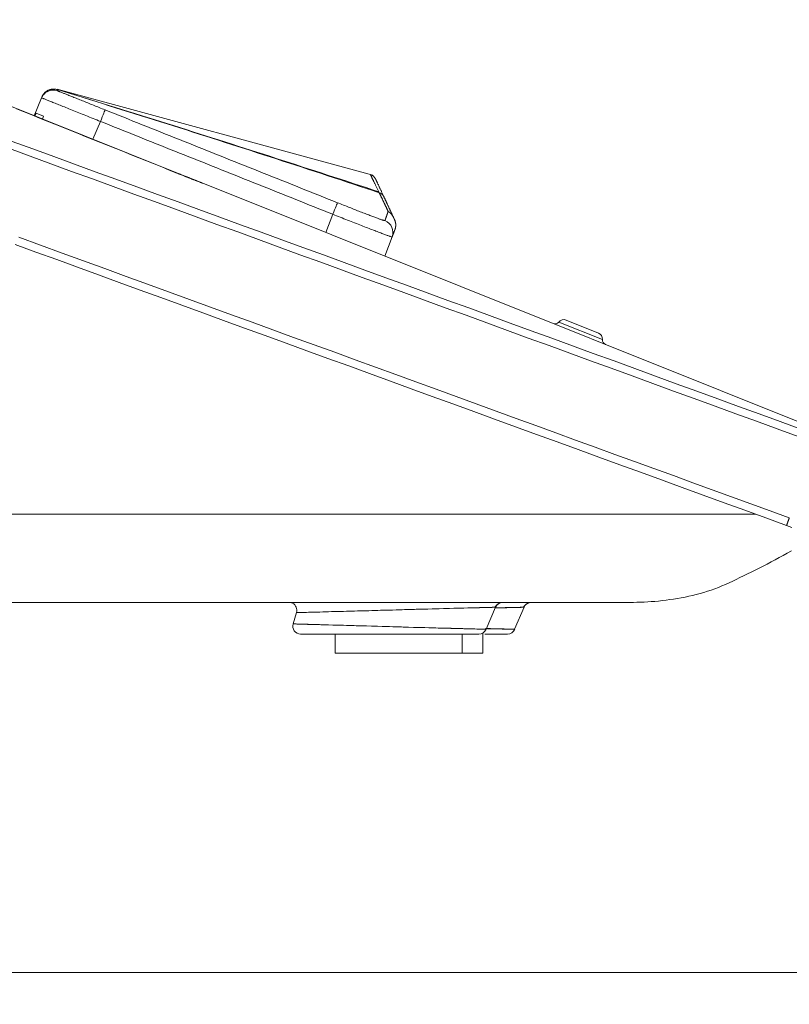
# Model space of a CAD drawing. Units: millimetres. Extents: x 0 to 841, y 0 to 594.
# Drawn here: x 462 to 486, y 424 to 455 of the extents above; entities that cross this region are included whole.
import ezdxf

# ---------------------------------------------------------------- set-up
doc = ezdxf.new("R2010")
doc.units = ezdxf.units.MM
doc.header["$LTSCALE"] = 0.2
doc.layers.add('1', color=7, linetype='Continuous', true_color=0xffffff)
doc.styles.add('Tahoma', font='tahoma.ttf')
doc.dimstyles.get("Standard").update_dxf_attribs({"dimtxt": 0.18, "dimasz": 0.18, "dimexe": 0.18, "dimexo": 0.0625, "dimgap": 0.09, "dimtad": 0, "dimtih": 1, "dimtoh": 1, "dimdec": 4, "dimzin": 0, "dimdsep": 46, "dimtxsty": 'Standard', "dimcen": 0.09, "dimadec": 0, "dimazin": 0, "dimtfac": 1, "dimtdec": 4, "dimtofl": 0, "dimtmove": 0, "dimatfit": 3, "dimfxl": 1, "dimtolj": 1, "dimtzin": 0, "dimarcsym": 0})

# ---------------------------------------------------------------- blocks, each defined once
blk = doc.blocks.new('_U1')
at = {"layer": '1', "color": 1, "lineweight": 13, "transparency": 16777216}
for p, q in [((492.064, 439.413), (492.064, 423.658)), ((355.685, 436.313), (355.685, 423.658)), ((492.064, 424.658), (355.685, 424.658))]:
    blk.add_line(p, q, dxfattribs=at)
at = {"layer": '1', "color": 1, "lineweight": 18, "transparency": 16777216}
for points in [[(355.685, 424.658), (358.685, 425.462), (358.685, 423.855)], [(492.064, 424.658), (489.064, 423.855), (489.064, 425.462)]]:
    blk.add_solid(points, dxfattribs=at)
at = {"layer": '1', "color": 7, "linetype": 'Continuous', "lineweight": 13, "transparency": 16777216, "insert": (421.316, 425.311), "char_height": 2.5, "attachment_point": 7, "line_spacing_factor": 0.999701, "style": 'Tahoma'}
blk.add_mtext('\\fTahoma|b0|i0;\\W1.0000;136', dxfattribs=at)

msp = doc.modelspace()

# ---------------------------------------------------------------- linework, layer by layer
at = {"layer": '1', "color": 3, "linetype": 'Continuous', "lineweight": 18}
for p, q in [((454.607, 454.659), (466.531, 449.89)), ((462.895, 452.472), (462.895, 452.472)), ((462.166, 451.636), (462.402, 452.197)), ((462.228, 451.719), (462.191, 451.626)), ((462.228, 451.719), (462.464, 451.624)), ((462.464, 451.624), (462.427, 451.531)), ((466.531, 449.89), (467.381, 449.55)), ((473.448, 447.818), (473.219, 447.215)), ((479.948, 444.793), (478.928, 445.201)), ((470.435, 435.99), (470.327, 435.636)), ((476.704, 436.16), (476.409, 435.465)), ((477.604, 436.16), (477.309, 435.465)), ((471.651, 434.713), (471.651, 435.313)), ((475.651, 434.713), (475.651, 435.313)), ((476.301, 434.713), (476.301, 435.345)), ((471.651, 434.713), (475.651, 434.713)), ((475.651, 434.713), (476.301, 434.713))]:
    msp.add_line(p, q, dxfattribs=at)
at = {"layer": '1', "color": 7, "linetype": 'Continuous', "lineweight": 13}
for p, q in [((464.259, 451.454), (464.023, 450.893)), ((471.362, 447.957), (471.58, 448.531)), ((478.697, 445.139), (480.073, 444.589))]:
    msp.add_line(p, q, dxfattribs=at)
at = {"layer": '1', "color": 3, "linetype": 'Continuous', "lineweight": 18}
for points in [[(462.902, 452.456), (462.891, 452.46), (462.879, 452.463), (462.868, 452.465), (462.856, 452.467), (462.844, 452.469), (462.833, 452.471), (462.821, 452.472), (462.809, 452.473), (462.798, 452.474), (462.786, 452.474), (462.774, 452.474), (462.762, 452.473), (462.751, 452.473), (462.739, 452.471), (462.727, 452.47), (462.716, 452.468), (462.704, 452.466), (462.692, 452.463), (462.681, 452.46), (462.67, 452.457), (462.659, 452.454), (462.648, 452.45), (462.637, 452.446), (462.626, 452.441), (462.615, 452.436), (462.604, 452.431), (462.594, 452.426), (462.584, 452.42), (462.573, 452.414), (462.564, 452.407), (462.554, 452.401), (462.544, 452.394), (462.535, 452.387), (462.526, 452.379), (462.517, 452.372), (462.509, 452.364), (462.5, 452.355), (462.492, 452.347), (462.484, 452.338), (462.476, 452.329), (462.469, 452.32), (462.462, 452.311), (462.455, 452.301), (462.449, 452.291), (462.442, 452.281), (462.436, 452.271), (462.431, 452.261), (462.426, 452.25), (462.42, 452.24), (462.416, 452.229)], [(472.836, 449.764), (462.899, 452.471)], [(462.902, 452.457), (463.105, 452.395), (463.308, 452.333), (463.511, 452.27), (463.714, 452.208), (463.918, 452.145), (464.121, 452.083), (464.324, 452.02), (464.527, 451.957), (464.73, 451.894), (464.933, 451.831), (465.136, 451.768), (465.339, 451.705), (465.542, 451.642), (465.745, 451.579), (465.947, 451.515), (466.15, 451.452), (466.353, 451.388), (466.556, 451.324), (466.759, 451.261), (466.961, 451.197), (467.164, 451.133), (467.367, 451.069), (467.569, 451.004), (467.772, 450.94), (467.975, 450.876), (468.177, 450.811), (468.38, 450.747), (468.582, 450.682), (468.784, 450.618), (468.987, 450.553), (469.189, 450.488), (469.392, 450.423), (469.594, 450.358), (469.796, 450.293), (469.999, 450.227), (470.201, 450.162), (470.403, 450.097), (470.605, 450.031), (470.807, 449.966), (471.01, 449.9), (471.212, 449.834), (471.414, 449.768), (471.616, 449.702), (471.818, 449.636), (472.02, 449.57), (472.222, 449.504), (472.424, 449.437), (472.626, 449.371), (472.827, 449.305), (473.029, 449.238)], [(473.042, 449.211), (472.84, 449.278), (472.638, 449.345), (472.436, 449.412), (472.234, 449.479), (472.031, 449.546), (471.829, 449.613), (471.627, 449.679), (471.425, 449.746), (471.222, 449.812), (471.02, 449.878), (470.818, 449.945), (470.615, 450.011), (470.413, 450.077), (470.21, 450.143), (470.008, 450.209), (469.805, 450.274), (469.603, 450.34), (469.4, 450.406), (469.198, 450.471), (468.995, 450.537), (468.792, 450.602), (468.59, 450.667), (468.387, 450.732), (468.184, 450.797), (467.981, 450.862), (467.778, 450.927), (467.576, 450.992), (467.373, 451.057), (467.17, 451.121), (466.967, 451.186), (466.764, 451.25), (466.561, 451.314), (466.358, 451.379), (466.155, 451.443), (465.952, 451.507), (465.749, 451.571), (465.545, 451.635), (465.342, 451.698), (465.139, 451.762), (464.936, 451.826), (464.733, 451.889), (464.529, 451.952), (464.326, 452.016), (464.123, 452.079), (463.919, 452.142), (463.716, 452.205), (463.513, 452.268), (463.309, 452.331), (463.106, 452.394), (462.902, 452.456)], [(462.918, 452.414), (462.919, 452.414), (462.921, 452.413), (462.925, 452.411), (462.93, 452.409), (462.937, 452.406), (462.945, 452.403), (462.954, 452.399), (462.965, 452.395), (462.978, 452.39), (462.992, 452.384), (463.007, 452.378), (463.023, 452.372), (463.041, 452.364), (463.06, 452.357), (463.081, 452.349), (463.103, 452.34), (463.126, 452.33), (463.151, 452.321), (463.176, 452.31), (463.203, 452.3), (463.231, 452.288), (463.26, 452.277), (463.291, 452.265), (463.322, 452.252), (463.354, 452.239), (463.388, 452.226), (463.422, 452.212), (463.458, 452.198), (463.495, 452.183), (463.532, 452.168), (463.57, 452.153), (463.609, 452.137), (463.649, 452.121), (463.689, 452.105), (463.73, 452.089), (463.772, 452.072), (463.814, 452.055), (463.858, 452.038), (463.901, 452.02), (463.946, 452.002), (463.991, 451.985), (464.036, 451.967), (464.081, 451.948), (464.126, 451.93), (464.172, 451.912), (464.218, 451.894), (464.264, 451.875), (464.311, 451.857), (464.358, 451.838), (464.405, 451.819)], [(466.669, 449.83), (466.428, 449.926), (466.188, 450.023), (465.947, 450.119), (465.706, 450.215), (465.465, 450.311), (465.225, 450.408), (464.984, 450.504), (464.743, 450.6), (464.502, 450.696), (464.262, 450.793), (464.021, 450.889), (463.78, 450.985), (463.539, 451.082), (463.298, 451.178), (463.058, 451.274), (462.817, 451.37), (462.576, 451.467), (462.335, 451.563), (462.095, 451.659), (461.854, 451.755), (461.613, 451.852)], [(467.479, 449.511), (467.463, 449.517), (467.446, 449.524), (467.43, 449.53), (467.414, 449.536), (467.398, 449.543), (467.382, 449.549), (467.366, 449.555), (467.35, 449.561), (467.334, 449.568), (467.317, 449.574), (467.301, 449.58), (467.285, 449.587), (467.269, 449.593), (467.253, 449.599), (467.237, 449.606), (467.221, 449.612), (467.205, 449.618), (467.189, 449.624), (467.172, 449.631), (467.156, 449.637), (467.14, 449.643), (467.124, 449.65), (467.108, 449.656), (467.092, 449.663), (467.075, 449.669), (467.059, 449.675), (467.043, 449.682), (467.027, 449.688), (467.011, 449.694), (466.994, 449.701), (466.978, 449.707), (466.962, 449.714), (466.946, 449.72), (466.929, 449.727), (466.913, 449.733), (466.897, 449.739), (466.881, 449.746), (466.864, 449.752), (466.848, 449.759), (466.832, 449.765), (466.816, 449.772), (466.799, 449.778), (466.783, 449.785), (466.767, 449.791), (466.751, 449.798), (466.734, 449.804), (466.718, 449.811), (466.702, 449.817), (466.685, 449.824), (466.669, 449.83)], [(467.479, 449.511), (491.923, 439.734)], [(472.925, 449.648), (472.925, 449.647), (472.925, 449.647), (472.926, 449.646), (472.926, 449.645), (472.927, 449.644), (472.928, 449.642), (472.929, 449.64), (472.93, 449.638), (472.931, 449.635), (472.933, 449.632), (472.934, 449.628), (472.936, 449.624), (472.938, 449.62), (472.94, 449.615), (472.943, 449.609), (472.946, 449.603), (472.949, 449.597), (472.952, 449.59), (472.955, 449.583), (472.959, 449.576), (472.963, 449.567), (472.967, 449.559), (472.971, 449.55), (472.975, 449.54), (472.98, 449.53), (472.985, 449.519), (472.99, 449.508), (472.996, 449.496), (473.002, 449.484), (473.007, 449.471), (473.014, 449.458), (473.02, 449.444), (473.027, 449.429), (473.034, 449.414), (473.041, 449.399), (473.049, 449.383), (473.056, 449.366), (473.064, 449.349), (473.072, 449.332), (473.081, 449.313), (473.09, 449.295), (473.099, 449.276), (473.108, 449.256), (473.117, 449.236), (473.127, 449.215), (473.137, 449.194), (473.147, 449.173), (473.157, 449.151), (473.167, 449.129), (473.178, 449.106)], [(473.19, 449.08), (473.188, 449.083), (473.186, 449.087), (473.184, 449.091), (473.183, 449.094), (473.181, 449.098), (473.178, 449.101), (473.176, 449.105), (473.174, 449.108), (473.172, 449.112), (473.17, 449.115), (473.167, 449.119), (473.165, 449.122), (473.163, 449.125), (473.16, 449.128), (473.158, 449.132), (473.155, 449.135), (473.152, 449.138), (473.15, 449.141), (473.147, 449.144), (473.144, 449.147), (473.141, 449.15), (473.138, 449.152), (473.136, 449.155), (473.133, 449.158), (473.13, 449.161), (473.127, 449.163), (473.123, 449.166), (473.12, 449.169), (473.117, 449.171), (473.114, 449.174), (473.11, 449.176), (473.107, 449.179), (473.104, 449.181), (473.1, 449.183), (473.097, 449.185), (473.094, 449.187), (473.09, 449.19), (473.087, 449.192), (473.083, 449.193), (473.079, 449.195), (473.076, 449.197), (473.072, 449.199), (473.069, 449.201), (473.065, 449.202), (473.061, 449.204), (473.057, 449.206), (473.054, 449.207), (473.05, 449.209), (473.046, 449.21), (473.042, 449.211)], [(473.178, 449.106), (473.178, 449.106), (473.178, 449.105), (473.178, 449.105), (473.179, 449.104), (473.179, 449.104), (473.179, 449.103), (473.179, 449.102), (473.18, 449.102), (473.18, 449.101), (473.18, 449.101), (473.18, 449.1), (473.181, 449.1), (473.181, 449.099), (473.181, 449.099), (473.181, 449.098), (473.182, 449.098), (473.182, 449.097), (473.182, 449.097), (473.182, 449.096), (473.183, 449.096), (473.183, 449.095), (473.183, 449.095), (473.183, 449.094), (473.184, 449.093), (473.184, 449.093), (473.184, 449.092), (473.184, 449.092), (473.185, 449.091), (473.185, 449.091), (473.185, 449.09), (473.185, 449.09), (473.185, 449.089), (473.186, 449.089), (473.186, 449.088), (473.186, 449.088), (473.186, 449.087), (473.187, 449.087), (473.187, 449.086), (473.187, 449.086), (473.187, 449.085), (473.188, 449.084), (473.188, 449.084), (473.188, 449.083), (473.188, 449.083), (473.189, 449.082), (473.189, 449.082), (473.189, 449.081), (473.189, 449.081), (473.19, 449.08), (473.19, 449.08)], [(473.19, 449.08), (473.196, 449.067), (473.201, 449.055), (473.207, 449.043), (473.213, 449.03), (473.219, 449.018), (473.225, 449.005), (473.231, 448.992), (473.237, 448.98), (473.243, 448.967), (473.249, 448.954), (473.255, 448.941), (473.261, 448.928), (473.267, 448.915), (473.273, 448.902), (473.279, 448.889), (473.285, 448.876), (473.291, 448.863), (473.297, 448.85), (473.303, 448.836), (473.31, 448.823), (473.316, 448.81), (473.322, 448.797), (473.328, 448.783), (473.334, 448.77), (473.34, 448.757), (473.347, 448.744), (473.353, 448.73), (473.359, 448.717), (473.365, 448.704), (473.372, 448.69), (473.378, 448.677), (473.384, 448.663), (473.39, 448.65), (473.397, 448.637), (473.403, 448.623), (473.409, 448.61), (473.415, 448.597), (473.421, 448.583), (473.428, 448.57), (473.434, 448.557), (473.44, 448.544), (473.446, 448.53), (473.452, 448.517), (473.458, 448.504), (473.464, 448.491), (473.47, 448.478), (473.476, 448.465), (473.482, 448.452), (473.488, 448.44), (473.494, 448.427)], [(473.494, 448.427), (473.492, 448.431), (473.49, 448.436), (473.488, 448.441), (473.485, 448.445), (473.483, 448.45), (473.481, 448.454), (473.478, 448.459), (473.476, 448.463), (473.473, 448.468), (473.47, 448.472), (473.468, 448.477), (473.465, 448.481), (473.462, 448.485), (473.459, 448.49), (473.456, 448.494), (473.453, 448.499), (473.45, 448.503), (473.447, 448.507), (473.444, 448.511), (473.441, 448.516), (473.437, 448.52), (473.434, 448.524), (473.431, 448.528), (473.427, 448.532), (473.424, 448.536), (473.42, 448.54), (473.417, 448.544), (473.413, 448.548), (473.41, 448.552), (473.406, 448.556), (473.402, 448.56), (473.398, 448.564), (473.395, 448.567), (473.391, 448.571), (473.387, 448.575), (473.383, 448.578), (473.379, 448.582), (473.375, 448.585), (473.371, 448.589), (473.367, 448.592), (473.362, 448.596), (473.358, 448.599), (473.354, 448.602), (473.35, 448.605), (473.345, 448.608), (473.341, 448.611), (473.337, 448.614), (473.332, 448.617), (473.328, 448.62), (473.323, 448.623)], [(473.494, 448.427), (473.495, 448.426), (473.495, 448.425), (473.495, 448.425), (473.496, 448.424), (473.496, 448.423), (473.497, 448.422), (473.497, 448.421), (473.497, 448.421), (473.498, 448.42), (473.498, 448.419), (473.498, 448.418), (473.499, 448.417), (473.499, 448.417), (473.5, 448.416), (473.5, 448.415), (473.5, 448.414), (473.501, 448.413), (473.501, 448.412), (473.502, 448.411), (473.502, 448.41), (473.502, 448.409), (473.503, 448.409), (473.503, 448.408), (473.504, 448.407), (473.504, 448.406), (473.505, 448.405), (473.505, 448.404), (473.506, 448.402), (473.506, 448.401), (473.507, 448.4), (473.507, 448.399), (473.508, 448.398), (473.508, 448.397), (473.509, 448.396), (473.51, 448.394), (473.51, 448.393), (473.511, 448.392), (473.511, 448.39), (473.512, 448.389), (473.513, 448.387), (473.514, 448.386), (473.514, 448.384), (473.515, 448.382), (473.516, 448.38), (473.517, 448.378), (473.518, 448.376), (473.52, 448.373), (473.521, 448.37), (473.523, 448.366), (473.525, 448.361)], [(473.536, 448.05), (473.539, 448.056), (473.541, 448.062), (473.543, 448.068), (473.545, 448.074), (473.546, 448.08), (473.548, 448.087), (473.55, 448.093), (473.551, 448.099), (473.553, 448.105), (473.554, 448.112), (473.555, 448.118), (473.557, 448.124), (473.558, 448.13), (473.559, 448.137), (473.559, 448.143), (473.56, 448.149), (473.561, 448.156), (473.561, 448.162), (473.562, 448.169), (473.562, 448.175), (473.562, 448.181), (473.562, 448.188), (473.562, 448.194), (473.562, 448.201), (473.562, 448.207), (473.562, 448.214), (473.561, 448.22), (473.561, 448.226), (473.56, 448.233), (473.56, 448.239), (473.559, 448.246), (473.558, 448.252), (473.557, 448.258), (473.556, 448.264), (473.555, 448.271), (473.553, 448.277), (473.552, 448.283), (473.55, 448.289), (473.549, 448.295), (473.547, 448.301), (473.545, 448.308), (473.544, 448.314), (473.542, 448.32), (473.539, 448.326), (473.537, 448.332), (473.535, 448.338), (473.533, 448.344), (473.53, 448.35), (473.528, 448.355), (473.525, 448.361)], [(473.536, 448.05), (473.534, 448.045), (473.532, 448.039), (473.53, 448.034), (473.528, 448.029), (473.526, 448.023), (473.524, 448.018), (473.522, 448.013), (473.52, 448.007), (473.518, 448.002), (473.516, 447.997), (473.514, 447.992), (473.512, 447.987), (473.51, 447.981), (473.508, 447.976), (473.506, 447.971), (473.504, 447.966), (473.503, 447.961), (473.501, 447.956), (473.499, 447.951), (473.497, 447.946), (473.495, 447.942), (473.493, 447.937), (473.491, 447.932), (473.49, 447.927), (473.488, 447.923), (473.486, 447.918), (473.484, 447.913), (473.483, 447.909), (473.481, 447.904), (473.479, 447.9), (473.477, 447.895), (473.476, 447.891), (473.474, 447.886), (473.472, 447.882), (473.471, 447.877), (473.469, 447.873), (473.467, 447.869), (473.466, 447.865), (473.464, 447.861), (473.463, 447.857), (473.461, 447.852), (473.46, 447.848), (473.458, 447.844), (473.457, 447.841), (473.455, 447.837), (473.454, 447.833), (473.452, 447.829), (473.451, 447.825), (473.449, 447.822), (473.448, 447.818)], [(485.876, 438.734), (485.219, 438.973), (484.562, 439.212), (483.905, 439.451), (483.248, 439.69), (482.591, 439.93), (481.934, 440.169), (481.277, 440.408), (480.62, 440.647), (479.963, 440.886), (479.306, 441.125), (478.649, 441.364), (477.992, 441.604), (477.335, 441.843), (476.678, 442.082), (476.021, 442.321), (475.364, 442.56), (474.707, 442.799), (474.05, 443.038), (473.393, 443.277), (472.736, 443.517), (472.079, 443.756), (471.422, 443.995), (470.765, 444.234), (470.108, 444.473), (469.451, 444.712), (468.794, 444.951), (468.137, 445.191), (467.479, 445.43), (466.822, 445.669), (466.165, 445.908), (465.508, 446.147), (464.851, 446.386), (464.194, 446.625), (463.537, 446.864), (462.88, 447.104), (462.223, 447.343), (461.566, 447.582)], [(461.262, 439.091), (461.901, 439.091), (462.54, 439.091), (463.179, 439.091), (463.817, 439.091), (464.456, 439.091), (465.095, 439.091), (465.734, 439.091), (466.372, 439.091), (467.011, 439.091), (467.65, 439.091), (468.289, 439.091), (468.927, 439.091), (469.566, 439.091), (470.205, 439.091), (470.844, 439.091), (471.482, 439.091), (472.121, 439.091), (472.76, 439.091), (473.399, 439.091), (474.037, 439.091), (474.676, 439.091), (475.315, 439.091), (475.954, 439.091), (476.592, 439.091), (477.231, 439.091), (477.87, 439.091), (478.509, 439.091), (479.147, 439.091), (479.786, 439.091), (480.425, 439.091), (481.064, 439.091), (481.702, 439.091), (482.341, 439.091), (482.98, 439.091), (483.619, 439.091), (484.257, 439.091), (484.896, 439.091)], [(486.038, 438.675), (485.876, 438.734)], [(480.864, 436.313), (480.95, 436.313), (481.052, 436.313), (481.16, 436.315), (481.272, 436.318), (481.385, 436.322), (481.5, 436.328), (481.614, 436.336), (481.73, 436.345), (481.846, 436.356), (481.962, 436.369), (482.08, 436.384), (482.198, 436.4), (482.317, 436.418), (482.437, 436.437), (482.556, 436.459), (482.676, 436.482), (482.795, 436.507), (482.914, 436.534), (483.032, 436.563), (483.15, 436.595), (483.267, 436.628), (483.384, 436.664), (483.499, 436.701), (483.614, 436.742), (483.727, 436.785), (483.84, 436.83), (483.953, 436.878), (484.066, 436.928), (484.18, 436.981), (484.293, 437.035), (484.407, 437.092), (484.522, 437.15), (484.641, 437.209), (484.762, 437.269), (484.885, 437.33), (485.009, 437.392), (485.134, 437.455), (485.26, 437.52), (485.387, 437.586), (485.514, 437.653), (485.641, 437.722), (485.769, 437.792), (485.898, 437.863), (486.027, 437.936)], [(480.864, 436.313), (480.95, 436.313), (481.052, 436.313), (481.16, 436.315), (481.272, 436.318), (481.385, 436.322), (481.5, 436.328), (481.614, 436.336), (481.73, 436.345), (481.846, 436.356), (481.962, 436.369), (482.08, 436.384), (482.198, 436.4), (482.317, 436.418), (482.437, 436.437), (482.556, 436.459), (482.676, 436.482), (482.795, 436.507), (482.914, 436.534), (483.032, 436.563), (483.15, 436.595), (483.267, 436.628), (483.384, 436.664), (483.499, 436.701), (483.614, 436.742), (483.727, 436.785), (483.84, 436.83), (483.953, 436.878), (484.066, 436.928), (484.179, 436.98), (484.293, 437.035), (484.407, 437.092), (484.522, 437.15), (484.641, 437.209), (484.762, 437.269), (484.885, 437.33), (485.009, 437.392), (485.134, 437.455), (485.26, 437.52), (485.387, 437.586), (485.514, 437.653), (485.641, 437.722), (485.769, 437.792), (485.898, 437.863), (486.027, 437.936)], [(480.864, 436.313), (415.577, 436.313)], [(480.864, 436.313), (479.558, 436.313), (478.253, 436.313), (476.947, 436.313), (475.641, 436.313), (474.335, 436.313), (473.03, 436.313), (471.724, 436.313), (470.418, 436.313), (469.112, 436.313), (467.807, 436.313), (466.501, 436.313), (465.195, 436.313), (463.889, 436.313), (462.584, 436.313), (461.278, 436.313)], [(476.688, 436.16), (476.69, 436.164), (476.693, 436.168), (476.696, 436.173), (476.698, 436.177), (476.701, 436.181), (476.704, 436.185), (476.707, 436.189), (476.709, 436.192), (476.712, 436.196), (476.715, 436.2), (476.718, 436.204), (476.721, 436.207), (476.724, 436.211), (476.727, 436.214), (476.73, 436.218), (476.734, 436.221), (476.737, 436.224), (476.74, 436.228), (476.743, 436.231), (476.746, 436.234), (476.75, 436.237), (476.753, 436.24), (476.757, 436.243), (476.76, 436.246), (476.764, 436.249), (476.767, 436.252), (476.771, 436.255), (476.774, 436.257), (476.778, 436.26), (476.782, 436.263), (476.785, 436.265), (476.789, 436.268), (476.793, 436.27), (476.797, 436.272), (476.801, 436.275), (476.805, 436.277), (476.809, 436.279), (476.813, 436.281), (476.817, 436.283), (476.821, 436.285), (476.825, 436.287), (476.829, 436.289), (476.833, 436.291), (476.837, 436.293), (476.842, 436.295), (476.846, 436.296), (476.85, 436.298), (476.855, 436.3), (476.859, 436.301), (476.864, 436.302)], [(477.587, 436.16), (477.589, 436.164), (477.592, 436.168), (477.595, 436.173), (477.597, 436.177), (477.6, 436.181), (477.603, 436.185), (477.606, 436.189), (477.609, 436.192), (477.612, 436.196), (477.615, 436.2), (477.618, 436.204), (477.621, 436.207), (477.624, 436.211), (477.627, 436.214), (477.63, 436.218), (477.633, 436.221), (477.636, 436.224), (477.64, 436.228), (477.643, 436.231), (477.646, 436.234), (477.65, 436.237), (477.653, 436.24), (477.656, 436.243), (477.66, 436.246), (477.663, 436.249), (477.667, 436.252), (477.671, 436.255), (477.674, 436.257), (477.678, 436.26), (477.682, 436.263), (477.685, 436.265), (477.689, 436.268), (477.693, 436.27), (477.697, 436.272), (477.701, 436.275), (477.705, 436.277), (477.709, 436.279), (477.713, 436.281), (477.717, 436.283), (477.721, 436.285), (477.725, 436.287), (477.729, 436.289), (477.733, 436.291), (477.738, 436.293), (477.742, 436.295), (477.746, 436.296), (477.75, 436.298), (477.755, 436.3), (477.759, 436.301), (477.764, 436.302)], [(476.695, 436.16), (476.674, 436.159), (476.641, 436.158), (476.596, 436.157), (476.539, 436.156), (476.471, 436.154), (476.392, 436.152), (476.303, 436.149), (476.203, 436.146), (476.094, 436.144), (475.975, 436.141), (475.847, 436.137), (475.711, 436.134), (475.567, 436.13), (475.416, 436.126), (475.258, 436.122), (475.094, 436.118), (474.925, 436.114), (474.751, 436.109), (474.573, 436.104), (474.391, 436.1), (474.207, 436.095), (474.021, 436.089), (473.833, 436.084), (473.644, 436.079), (473.455, 436.073), (473.266, 436.068), (473.079, 436.063), (472.893, 436.057), (472.709, 436.052), (472.529, 436.047), (472.352, 436.043), (472.179, 436.038), (472.01, 436.034), (471.848, 436.029), (471.691, 436.025), (471.541, 436.021), (471.398, 436.017), (471.264, 436.013), (471.138, 436.01), (471.022, 436.007), (470.915, 436.004), (470.818, 436.001), (470.731, 435.998), (470.655, 435.996), (470.589, 435.994), (470.535, 435.993), (470.492, 435.991), (470.461, 435.99), (470.442, 435.99), (470.435, 435.99)], [(477.594, 436.16), (477.59, 436.16), (477.586, 436.16), (477.581, 436.16), (477.576, 436.16), (477.569, 436.159), (477.563, 436.159), (477.556, 436.159), (477.548, 436.159), (477.539, 436.159), (477.53, 436.158), (477.521, 436.158), (477.511, 436.158), (477.5, 436.157), (477.489, 436.157), (477.477, 436.157), (477.465, 436.157), (477.452, 436.156), (477.438, 436.156), (477.424, 436.156), (477.41, 436.155), (477.395, 436.155), (477.379, 436.154), (477.363, 436.154), (477.346, 436.154), (477.329, 436.153), (477.311, 436.153), (477.293, 436.152), (477.274, 436.152), (477.255, 436.151), (477.235, 436.151), (477.215, 436.15), (477.194, 436.15), (477.173, 436.149), (477.151, 436.149), (477.129, 436.148), (477.106, 436.148), (477.083, 436.147), (477.059, 436.146), (477.035, 436.146), (477.01, 436.145), (476.985, 436.145), (476.959, 436.144), (476.933, 436.143), (476.907, 436.143), (476.88, 436.142), (476.852, 436.141), (476.825, 436.141), (476.796, 436.14), (476.768, 436.139), (476.738, 436.139)], [(470.327, 435.636), (470.332, 435.636), (470.347, 435.635), (470.371, 435.634), (470.404, 435.633), (470.446, 435.632), (470.498, 435.63), (470.558, 435.628), (470.626, 435.626), (470.702, 435.624), (470.786, 435.621), (470.879, 435.619), (470.978, 435.616), (471.085, 435.613), (471.2, 435.609), (471.321, 435.606), (471.448, 435.602), (471.582, 435.599), (471.721, 435.595), (471.864, 435.591), (472.012, 435.587), (472.164, 435.583), (472.32, 435.579), (472.478, 435.574), (472.639, 435.57), (472.803, 435.565), (472.968, 435.561), (473.134, 435.556), (473.301, 435.551), (473.468, 435.546), (473.635, 435.541), (473.801, 435.536), (473.965, 435.532), (474.128, 435.527), (474.289, 435.523), (474.447, 435.518), (474.602, 435.514), (474.753, 435.51), (474.9, 435.506), (475.043, 435.503), (475.18, 435.499), (475.313, 435.496), (475.439, 435.492), (475.559, 435.489), (475.672, 435.486), (475.778, 435.483), (475.877, 435.481), (475.968, 435.478), (476.051, 435.476), (476.126, 435.474), (476.193, 435.472)], [(476.179, 435.313), (476.173, 435.313), (476.156, 435.313), (476.127, 435.313), (476.088, 435.313), (476.038, 435.313), (475.977, 435.313), (475.906, 435.313), (475.825, 435.313), (475.734, 435.313), (475.635, 435.313), (475.527, 435.313), (475.409, 435.313), (475.283, 435.313), (475.15, 435.313), (475.012, 435.313), (474.866, 435.313), (474.715, 435.313), (474.557, 435.313), (474.396, 435.313), (474.231, 435.313), (474.064, 435.313), (473.894, 435.313), (473.721, 435.313), (473.546, 435.313), (473.372, 435.313), (473.198, 435.313), (473.025, 435.313), (472.853, 435.313), (472.681, 435.313), (472.513, 435.313), (472.348, 435.313), (472.188, 435.313), (472.031, 435.313), (471.879, 435.313), (471.732, 435.313), (471.593, 435.313), (471.461, 435.313), (471.336, 435.313), (471.219, 435.313), (471.11, 435.313), (471.011, 435.313), (470.921, 435.313), (470.841, 435.313), (470.77, 435.313), (470.709, 435.313), (470.658, 435.313), (470.618, 435.313), (470.59, 435.313), (470.572, 435.313), (470.566, 435.313)], [(476.179, 435.313), (476.173, 435.313), (476.156, 435.313), (476.127, 435.313), (476.088, 435.313), (476.037, 435.313), (475.977, 435.313), (475.906, 435.313), (475.825, 435.313), (475.734, 435.313), (475.634, 435.313), (475.526, 435.313), (475.409, 435.313), (475.284, 435.313), (475.151, 435.313), (475.011, 435.313), (474.865, 435.313), (474.714, 435.313), (474.558, 435.313), (474.397, 435.313), (474.232, 435.313), (474.064, 435.313), (473.893, 435.313), (473.721, 435.313), (473.547, 435.313), (473.373, 435.313), (473.198, 435.313), (473.024, 435.313), (472.851, 435.313), (472.681, 435.313), (472.514, 435.313), (472.349, 435.313), (472.187, 435.313), (472.031, 435.313), (471.879, 435.313), (471.734, 435.313), (471.594, 435.313), (471.461, 435.313), (471.335, 435.313), (471.218, 435.313), (471.111, 435.313), (471.012, 435.313), (470.921, 435.313), (470.841, 435.313), (470.77, 435.313), (470.709, 435.313), (470.659, 435.313), (470.619, 435.313), (470.59, 435.313), (470.572, 435.313), (470.566, 435.313)], [(477.079, 435.313), (477.079, 435.313), (477.078, 435.313), (477.076, 435.313), (477.074, 435.313), (477.071, 435.313), (477.068, 435.313), (477.064, 435.313), (477.059, 435.313), (477.054, 435.313), (477.049, 435.313), (477.042, 435.313), (477.035, 435.313), (477.028, 435.313), (477.02, 435.313), (477.011, 435.313), (477.002, 435.313), (476.993, 435.313), (476.982, 435.313), (476.972, 435.313), (476.96, 435.313), (476.948, 435.313), (476.936, 435.313), (476.923, 435.313), (476.909, 435.313), (476.895, 435.313), (476.88, 435.313), (476.865, 435.313), (476.849, 435.313), (476.833, 435.313), (476.816, 435.313), (476.798, 435.313), (476.78, 435.313), (476.761, 435.313), (476.742, 435.313), (476.723, 435.313), (476.703, 435.313), (476.682, 435.313), (476.661, 435.313), (476.64, 435.313), (476.618, 435.313), (476.596, 435.313), (476.573, 435.313), (476.549, 435.313), (476.525, 435.313), (476.501, 435.313), (476.476, 435.313), (476.451, 435.313), (476.425, 435.313), (476.399, 435.313), (476.373, 435.313)], [(477.079, 435.313), (477.079, 435.313), (477.078, 435.313), (477.076, 435.313), (477.074, 435.313), (477.071, 435.313), (477.068, 435.313), (477.064, 435.313), (477.06, 435.313), (477.055, 435.313), (477.049, 435.313), (477.043, 435.313), (477.036, 435.313), (477.029, 435.313), (477.021, 435.313), (477.013, 435.313), (477.004, 435.313), (476.994, 435.313), (476.984, 435.313), (476.973, 435.313), (476.962, 435.313), (476.95, 435.313), (476.938, 435.313), (476.925, 435.313), (476.911, 435.313), (476.897, 435.313), (476.883, 435.313), (476.868, 435.313), (476.852, 435.313), (476.836, 435.313), (476.82, 435.313), (476.803, 435.313), (476.785, 435.313), (476.767, 435.313), (476.749, 435.313), (476.729, 435.313), (476.71, 435.313), (476.689, 435.313), (476.669, 435.313), (476.648, 435.313), (476.626, 435.313), (476.604, 435.313), (476.581, 435.313), (476.558, 435.313), (476.534, 435.313), (476.51, 435.313), (476.486, 435.313), (476.461, 435.313), (476.435, 435.313), (476.409, 435.313), (476.383, 435.313)], [(476.422, 435.488), (476.439, 435.488), (476.455, 435.488), (476.472, 435.487), (476.488, 435.487), (476.505, 435.486), (476.521, 435.486), (476.537, 435.486), (476.552, 435.485), (476.568, 435.485), (476.584, 435.484), (476.599, 435.484), (476.614, 435.484), (476.63, 435.483), (476.644, 435.483), (476.659, 435.482), (476.674, 435.482), (476.688, 435.482), (476.703, 435.481), (476.717, 435.481), (476.731, 435.481), (476.745, 435.48), (476.759, 435.48), (476.772, 435.48), (476.786, 435.479), (476.799, 435.479), (476.812, 435.479), (476.825, 435.478), (476.838, 435.478), (476.851, 435.478), (476.863, 435.477), (476.876, 435.477), (476.888, 435.477), (476.9, 435.476), (476.912, 435.476), (476.923, 435.476), (476.935, 435.475), (476.946, 435.475), (476.958, 435.475), (476.969, 435.475), (476.979, 435.474), (476.99, 435.474), (477.001, 435.474), (477.011, 435.473), (477.021, 435.473), (477.031, 435.473), (477.041, 435.473), (477.051, 435.472), (477.06, 435.472), (477.07, 435.472), (477.079, 435.472)]]:
    msp.add_lwpolyline(points, dxfattribs=at)
at = {"layer": '1', "color": 7, "linetype": 'Continuous', "lineweight": 13}
for points in [[(462.895, 452.472), (462.895, 452.472), (462.895, 452.472), (462.895, 452.472), (462.895, 452.472), (462.895, 452.472), (462.895, 452.472), (462.895, 452.472), (462.895, 452.472), (462.895, 452.472), (462.895, 452.472), (462.895, 452.472), (462.895, 452.472), (462.895, 452.471), (462.895, 452.471), (462.895, 452.471), (462.896, 452.471), (462.896, 452.471), (462.896, 452.471), (462.896, 452.471), (462.896, 452.47), (462.896, 452.47), (462.896, 452.47), (462.896, 452.47), (462.896, 452.469), (462.896, 452.469), (462.897, 452.469), (462.897, 452.469), (462.897, 452.468), (462.897, 452.468), (462.897, 452.468), (462.897, 452.467), (462.897, 452.467), (462.898, 452.467), (462.898, 452.466), (462.898, 452.466), (462.898, 452.465), (462.898, 452.465), (462.899, 452.464), (462.899, 452.464), (462.899, 452.463), (462.899, 452.463), (462.899, 452.462), (462.9, 452.462), (462.9, 452.461), (462.9, 452.461), (462.901, 452.46), (462.901, 452.459), (462.901, 452.459), (462.901, 452.458), (462.902, 452.457)], [(462.902, 452.456), (462.902, 452.456), (462.903, 452.455), (462.903, 452.454), (462.903, 452.453), (462.904, 452.453), (462.904, 452.452), (462.904, 452.451), (462.905, 452.45), (462.905, 452.449), (462.905, 452.449), (462.906, 452.448), (462.906, 452.447), (462.906, 452.446), (462.907, 452.445), (462.907, 452.444), (462.907, 452.443), (462.908, 452.443), (462.908, 452.442), (462.908, 452.441), (462.909, 452.44), (462.909, 452.439), (462.909, 452.438), (462.91, 452.437), (462.91, 452.436), (462.91, 452.435), (462.911, 452.434), (462.911, 452.433), (462.912, 452.432), (462.912, 452.431), (462.912, 452.43), (462.913, 452.43), (462.913, 452.429), (462.913, 452.428), (462.914, 452.427), (462.914, 452.426), (462.914, 452.425), (462.915, 452.424), (462.915, 452.423), (462.915, 452.422), (462.915, 452.421), (462.916, 452.421), (462.916, 452.42), (462.916, 452.419), (462.917, 452.418), (462.917, 452.417), (462.917, 452.417), (462.917, 452.416), (462.918, 452.415), (462.918, 452.415), (462.918, 452.414)], [(464.259, 451.454), (464.2, 451.478), (464.142, 451.501), (464.084, 451.525), (464.026, 451.548), (463.969, 451.571), (463.912, 451.594), (463.855, 451.617), (463.799, 451.64), (463.742, 451.662), (463.686, 451.685), (463.631, 451.707), (463.576, 451.729), (463.522, 451.751), (463.469, 451.772), (463.417, 451.793), (463.366, 451.814), (463.315, 451.834), (463.266, 451.854), (463.217, 451.873), (463.17, 451.893), (463.123, 451.911), (463.077, 451.93), (463.032, 451.948), (462.989, 451.965), (462.948, 451.982), (462.907, 451.998), (462.868, 452.013), (462.83, 452.029), (462.794, 452.043), (462.759, 452.057), (462.725, 452.07), (462.693, 452.083), (462.662, 452.095), (462.633, 452.107), (462.606, 452.118), (462.58, 452.128), (462.556, 452.137), (462.534, 452.146), (462.513, 452.154), (462.494, 452.162), (462.477, 452.169), (462.462, 452.175), (462.448, 452.18), (462.436, 452.185), (462.426, 452.188), (462.417, 452.192), (462.411, 452.194), (462.406, 452.196), (462.403, 452.197), (462.402, 452.197)], [(464.405, 451.819), (464.551, 451.761), (464.697, 451.702), (464.844, 451.644), (464.99, 451.585), (465.137, 451.527), (465.283, 451.468), (465.43, 451.41), (465.576, 451.352), (465.722, 451.293), (465.869, 451.235), (466.015, 451.176), (466.162, 451.118), (466.308, 451.059), (466.455, 451.001), (466.601, 450.942), (466.747, 450.884), (466.894, 450.826), (467.04, 450.767), (467.187, 450.709), (467.333, 450.65), (467.48, 450.592), (467.626, 450.533), (467.772, 450.475), (467.919, 450.416), (468.065, 450.358), (468.212, 450.299), (468.358, 450.241), (468.505, 450.183), (468.651, 450.124), (468.797, 450.066), (468.944, 450.007), (469.09, 449.949), (469.237, 449.89), (469.383, 449.832), (469.53, 449.773), (469.676, 449.715), (469.822, 449.656), (469.969, 449.598), (470.115, 449.54), (470.262, 449.481), (470.408, 449.423), (470.555, 449.364), (470.701, 449.306), (470.847, 449.247), (470.994, 449.189), (471.14, 449.13), (471.287, 449.072), (471.433, 449.013), (471.58, 448.955), (471.726, 448.896)], [(471.58, 448.531), (471.434, 448.59), (471.287, 448.648), (471.141, 448.707), (470.995, 448.765), (470.848, 448.824), (470.702, 448.882), (470.555, 448.941), (470.409, 448.999), (470.262, 449.058), (470.116, 449.116), (469.97, 449.175), (469.823, 449.233), (469.677, 449.291), (469.53, 449.35), (469.384, 449.408), (469.238, 449.467), (469.091, 449.525), (468.945, 449.584), (468.798, 449.642), (468.652, 449.701), (468.505, 449.759), (468.359, 449.818), (468.213, 449.876), (468.066, 449.935), (467.92, 449.993), (467.773, 450.051), (467.627, 450.11), (467.48, 450.168), (467.334, 450.227), (467.188, 450.285), (467.041, 450.344), (466.895, 450.402), (466.748, 450.461), (466.602, 450.519), (466.455, 450.577), (466.309, 450.636), (466.162, 450.694), (466.016, 450.753), (465.87, 450.811), (465.723, 450.87), (465.577, 450.928), (465.43, 450.987), (465.284, 451.045), (465.137, 451.103), (464.991, 451.162), (464.845, 451.22), (464.698, 451.279), (464.552, 451.337), (464.405, 451.396), (464.259, 451.454)], [(461.477, 450.827), (462.131, 450.589), (462.785, 450.35), (463.439, 450.112), (464.093, 449.873), (464.747, 449.635), (465.4, 449.397), (466.054, 449.158), (466.708, 448.92), (467.362, 448.681), (468.016, 448.443), (468.67, 448.205), (469.324, 447.966), (469.977, 447.728), (470.631, 447.49), (471.285, 447.251), (471.939, 447.013), (472.593, 446.774), (473.247, 446.536), (473.9, 446.298), (474.554, 446.059), (475.208, 445.821), (475.862, 445.582), (476.516, 445.344), (477.17, 445.106), (477.824, 444.867), (478.477, 444.629), (479.131, 444.39), (479.785, 444.152), (480.439, 443.913), (481.093, 443.675), (481.747, 443.437), (482.4, 443.198), (483.054, 442.96), (483.708, 442.721), (484.362, 442.483), (485.016, 442.245), (485.67, 442.006), (486.323, 441.768)], [(486.239, 441.537), (485.585, 441.775), (484.931, 442.014), (484.277, 442.252), (483.623, 442.491), (482.969, 442.729), (482.315, 442.968), (481.661, 443.206), (481.007, 443.445), (480.353, 443.683), (479.699, 443.922), (479.045, 444.16), (478.391, 444.399), (477.737, 444.637), (477.083, 444.876), (476.429, 445.114), (475.776, 445.353), (475.122, 445.591), (474.468, 445.83), (473.814, 446.068), (473.16, 446.307), (472.506, 446.545), (471.852, 446.784), (471.198, 447.022), (470.544, 447.26), (469.89, 447.499), (469.236, 447.737), (468.582, 447.976), (467.928, 448.214), (467.274, 448.453), (466.62, 448.691), (465.966, 448.93), (465.312, 449.168), (464.658, 449.407), (464.004, 449.645), (463.35, 449.884), (462.696, 450.122), (462.042, 450.361), (461.388, 450.599)], [(473.029, 449.238), (473.018, 449.26), (473.008, 449.283), (472.997, 449.305), (472.987, 449.326), (472.977, 449.347), (472.967, 449.368), (472.957, 449.388), (472.947, 449.408), (472.938, 449.427), (472.929, 449.446), (472.92, 449.464), (472.911, 449.482), (472.903, 449.499), (472.895, 449.516), (472.887, 449.532), (472.879, 449.548), (472.872, 449.563), (472.865, 449.577), (472.858, 449.591), (472.852, 449.605), (472.845, 449.618), (472.839, 449.63), (472.834, 449.642), (472.828, 449.653), (472.823, 449.664), (472.818, 449.674), (472.813, 449.684), (472.809, 449.693), (472.804, 449.702), (472.8, 449.71), (472.796, 449.718), (472.793, 449.725), (472.789, 449.732), (472.786, 449.738), (472.783, 449.744), (472.781, 449.75), (472.778, 449.755), (472.776, 449.759), (472.774, 449.763), (472.772, 449.767), (472.771, 449.77), (472.769, 449.773), (472.768, 449.776), (472.767, 449.778), (472.766, 449.779), (472.765, 449.781), (472.765, 449.782), (472.765, 449.782), (472.764, 449.783), (472.764, 449.783)], [(473.323, 448.623), (473.318, 448.635), (473.312, 448.647), (473.307, 448.658), (473.301, 448.67), (473.295, 448.682), (473.29, 448.694), (473.284, 448.706), (473.278, 448.718), (473.273, 448.73), (473.267, 448.742), (473.261, 448.754), (473.255, 448.766), (473.25, 448.778), (473.244, 448.79), (473.238, 448.802), (473.232, 448.814), (473.227, 448.826), (473.221, 448.838), (473.215, 448.85), (473.209, 448.862), (473.204, 448.874), (473.198, 448.886), (473.192, 448.898), (473.187, 448.91), (473.181, 448.922), (473.175, 448.934), (473.169, 448.946), (473.164, 448.958), (473.158, 448.97), (473.152, 448.981), (473.147, 448.993), (473.141, 449.005), (473.135, 449.017), (473.13, 449.029), (473.124, 449.04), (473.119, 449.052), (473.113, 449.064), (473.107, 449.075), (473.102, 449.087), (473.096, 449.098), (473.091, 449.11), (473.085, 449.121), (473.08, 449.133), (473.074, 449.144), (473.069, 449.155), (473.064, 449.167), (473.058, 449.178), (473.053, 449.189), (473.047, 449.2), (473.042, 449.211)], [(471.726, 448.896), (471.773, 448.878), (471.82, 448.859), (471.867, 448.84), (471.913, 448.822), (471.959, 448.804), (472.006, 448.785), (472.052, 448.767), (472.097, 448.749), (472.143, 448.731), (472.187, 448.714), (472.231, 448.696), (472.275, 448.679), (472.318, 448.662), (472.36, 448.646), (472.402, 448.63), (472.443, 448.614), (472.484, 448.598), (472.524, 448.582), (472.564, 448.567), (472.602, 448.552), (472.64, 448.538), (472.676, 448.524), (472.712, 448.51), (472.746, 448.497), (472.78, 448.485), (472.812, 448.472), (472.844, 448.46), (472.875, 448.449), (472.904, 448.438), (472.933, 448.427), (472.96, 448.417), (472.985, 448.408), (473.01, 448.399), (473.033, 448.391), (473.055, 448.383), (473.076, 448.375), (473.095, 448.369), (473.114, 448.362), (473.13, 448.357), (473.146, 448.351), (473.16, 448.347), (473.173, 448.343), (473.184, 448.339), (473.193, 448.337), (473.202, 448.334), (473.209, 448.333), (473.214, 448.332), (473.218, 448.331), (473.221, 448.331), (473.222, 448.332)], [(473.222, 448.332), (473.223, 448.336), (473.225, 448.341), (473.226, 448.345), (473.228, 448.35), (473.23, 448.355), (473.231, 448.359), (473.233, 448.364), (473.235, 448.369), (473.236, 448.374), (473.238, 448.379), (473.24, 448.384), (473.242, 448.389), (473.244, 448.395), (473.245, 448.4), (473.247, 448.405), (473.249, 448.411), (473.251, 448.416), (473.253, 448.422), (473.255, 448.427), (473.257, 448.433), (473.259, 448.439), (473.261, 448.444), (473.263, 448.45), (473.265, 448.456), (473.267, 448.462), (473.269, 448.468), (473.271, 448.474), (473.273, 448.48), (473.276, 448.486), (473.278, 448.492), (473.28, 448.498), (473.282, 448.504), (473.284, 448.511), (473.286, 448.517), (473.289, 448.523), (473.291, 448.53), (473.293, 448.536), (473.295, 448.543), (473.298, 448.549), (473.3, 448.556), (473.302, 448.562), (473.305, 448.569), (473.307, 448.576), (473.309, 448.582), (473.312, 448.589), (473.314, 448.596), (473.316, 448.603), (473.319, 448.609), (473.321, 448.616), (473.323, 448.623)], [(473.448, 447.818), (473.447, 447.818), (473.444, 447.818), (473.439, 447.819), (473.432, 447.821), (473.424, 447.823), (473.414, 447.827), (473.402, 447.831), (473.388, 447.835), (473.372, 447.841), (473.355, 447.847), (473.335, 447.854), (473.314, 447.861), (473.292, 447.869), (473.268, 447.878), (473.242, 447.888), (473.214, 447.898), (473.185, 447.908), (473.155, 447.92), (473.123, 447.932), (473.089, 447.945), (473.053, 447.958), (473.016, 447.972), (472.978, 447.986), (472.939, 448.002), (472.898, 448.017), (472.856, 448.033), (472.813, 448.05), (472.769, 448.067), (472.723, 448.084), (472.676, 448.102), (472.628, 448.121), (472.579, 448.14), (472.529, 448.159), (472.478, 448.179), (472.426, 448.199), (472.374, 448.22), (472.321, 448.24), (472.267, 448.261), (472.213, 448.283), (472.158, 448.304), (472.102, 448.326), (472.045, 448.348), (471.988, 448.371), (471.93, 448.393), (471.873, 448.416), (471.815, 448.439), (471.756, 448.462), (471.698, 448.485), (471.639, 448.508), (471.58, 448.531)], [(461.687, 447.809), (462.369, 447.56), (463.049, 447.313), (463.725, 447.067), (464.399, 446.822), (465.07, 446.577), (465.738, 446.334), (466.404, 446.092), (467.067, 445.851), (467.727, 445.61), (468.385, 445.371), (469.04, 445.132), (469.693, 444.895), (470.344, 444.658), (470.992, 444.422), (471.638, 444.187), (472.281, 443.953), (472.923, 443.719), (473.562, 443.486), (474.199, 443.255), (474.834, 443.023), (475.467, 442.793), (476.098, 442.563), (476.727, 442.334), (477.355, 442.106), (477.98, 441.878), (478.604, 441.652), (479.225, 441.425), (479.846, 441.199), (480.464, 440.974), (481.081, 440.75), (481.696, 440.526), (482.31, 440.303), (482.922, 440.08), (483.533, 439.857), (484.142, 439.636), (484.751, 439.414), (485.357, 439.193), (485.963, 438.973)], [(453.264, 439.091), (484.896, 439.091)], [(485.876, 438.734), (485.876, 438.734), (485.876, 438.734), (485.876, 438.735), (485.877, 438.736), (485.877, 438.737), (485.877, 438.738), (485.878, 438.74), (485.879, 438.741), (485.879, 438.743), (485.88, 438.746), (485.881, 438.748), (485.882, 438.751), (485.883, 438.754), (485.884, 438.757), (485.885, 438.76), (485.887, 438.764), (485.888, 438.767), (485.89, 438.771), (485.891, 438.775), (485.893, 438.78), (485.894, 438.784), (485.896, 438.789), (485.898, 438.794), (485.9, 438.799), (485.901, 438.804), (485.903, 438.81), (485.905, 438.815), (485.908, 438.821), (485.91, 438.827), (485.912, 438.833), (485.914, 438.839), (485.916, 438.845), (485.919, 438.852), (485.921, 438.858), (485.924, 438.865), (485.926, 438.872), (485.928, 438.878), (485.931, 438.885), (485.934, 438.892), (485.936, 438.899), (485.939, 438.907), (485.941, 438.914), (485.944, 438.921), (485.947, 438.928), (485.949, 438.936), (485.952, 438.943), (485.955, 438.951), (485.957, 438.958), (485.96, 438.966), (485.963, 438.973)], [(476.704, 436.16), (476.697, 436.16), (476.678, 436.16), (476.646, 436.159), (476.601, 436.158), (476.545, 436.156), (476.476, 436.155), (476.395, 436.153), (476.304, 436.151), (476.203, 436.148), (476.091, 436.145), (475.969, 436.142), (475.837, 436.139), (475.696, 436.135), (475.549, 436.131), (475.394, 436.127), (475.232, 436.123), (475.062, 436.118), (474.887, 436.113), (474.708, 436.109), (474.526, 436.104), (474.34, 436.099), (474.151, 436.093), (473.958, 436.088), (473.766, 436.082), (473.573, 436.077), (473.381, 436.071), (473.188, 436.066), (472.996, 436.06), (472.806, 436.055), (472.62, 436.049), (472.437, 436.044), (472.259, 436.04), (472.084, 436.035), (471.914, 436.03), (471.751, 436.025), (471.595, 436.021), (471.447, 436.017), (471.307, 436.013), (471.174, 436.009), (471.052, 436.006), (470.94, 436.003), (470.839, 436), (470.748, 435.998), (470.667, 435.996), (470.598, 435.994), (470.541, 435.992), (470.496, 435.991), (470.463, 435.99), (470.442, 435.99), (470.435, 435.99)], [(477.604, 436.16), (477.604, 436.16), (477.602, 436.16), (477.6, 436.16), (477.598, 436.16), (477.594, 436.16), (477.59, 436.16), (477.585, 436.16), (477.579, 436.16), (477.572, 436.16), (477.565, 436.159), (477.556, 436.159), (477.548, 436.159), (477.538, 436.159), (477.528, 436.159), (477.517, 436.158), (477.505, 436.158), (477.492, 436.158), (477.479, 436.158), (477.465, 436.157), (477.451, 436.157), (477.435, 436.157), (477.419, 436.156), (477.402, 436.156), (477.385, 436.155), (477.367, 436.155), (477.348, 436.155), (477.328, 436.154), (477.307, 436.154), (477.286, 436.153), (477.265, 436.153), (477.242, 436.152), (477.219, 436.152), (477.195, 436.151), (477.171, 436.151), (477.146, 436.15), (477.121, 436.149), (477.094, 436.149), (477.068, 436.148), (477.04, 436.148), (477.013, 436.147), (476.984, 436.146), (476.955, 436.146), (476.925, 436.145), (476.895, 436.144), (476.864, 436.143), (476.833, 436.143), (476.801, 436.142), (476.768, 436.141), (476.735, 436.14), (476.701, 436.14)], [(470.327, 435.636), (470.333, 435.636), (470.352, 435.635), (470.383, 435.634), (470.426, 435.633), (470.481, 435.632), (470.547, 435.63), (470.623, 435.628), (470.71, 435.626), (470.807, 435.623), (470.914, 435.62), (471.032, 435.617), (471.158, 435.613), (471.293, 435.609), (471.436, 435.605), (471.587, 435.6), (471.746, 435.596), (471.911, 435.591), (472.081, 435.586), (472.255, 435.581), (472.433, 435.576), (472.616, 435.571), (472.803, 435.566), (472.99, 435.56), (473.178, 435.555), (473.366, 435.549), (473.556, 435.543), (473.746, 435.538), (473.934, 435.532), (474.119, 435.527), (474.301, 435.522), (474.479, 435.517), (474.654, 435.512), (474.825, 435.507), (474.989, 435.503), (475.147, 435.498), (475.297, 435.494), (475.441, 435.49), (475.577, 435.486), (475.704, 435.483), (475.821, 435.48), (475.929, 435.477), (476.026, 435.475), (476.114, 435.472), (476.191, 435.47), (476.257, 435.469), (476.311, 435.467), (476.353, 435.466), (476.384, 435.466), (476.403, 435.465), (476.409, 435.465)], [(476.389, 435.487), (476.424, 435.486), (476.458, 435.485), (476.491, 435.484), (476.524, 435.483), (476.556, 435.483), (476.588, 435.482), (476.619, 435.481), (476.649, 435.48), (476.679, 435.48), (476.708, 435.479), (476.737, 435.478), (476.764, 435.478), (476.792, 435.477), (476.818, 435.476), (476.844, 435.476), (476.869, 435.475), (476.894, 435.475), (476.918, 435.474), (476.942, 435.473), (476.964, 435.473), (476.987, 435.472), (477.008, 435.472), (477.029, 435.471), (477.049, 435.471), (477.068, 435.471), (477.087, 435.47), (477.105, 435.47), (477.122, 435.469), (477.138, 435.469), (477.154, 435.469), (477.169, 435.468), (477.183, 435.468), (477.196, 435.468), (477.209, 435.467), (477.221, 435.467), (477.232, 435.467), (477.242, 435.466), (477.252, 435.466), (477.261, 435.466), (477.269, 435.466), (477.277, 435.466), (477.283, 435.466), (477.289, 435.465), (477.295, 435.465), (477.299, 435.465), (477.303, 435.465), (477.305, 435.465), (477.307, 435.465), (477.309, 435.465), (477.309, 435.465)]]:
    msp.add_lwpolyline(points, dxfattribs=at)
at = {"layer": '1', "color": 3, "linetype": 'Continuous', "lineweight": 18}
for centre, radius, start, end in [((472.699, 449.542), 0.25, 25, 74.7339), ((478.854, 445.015), 0.2, 68.2, 141.5985), ((478.58, 445.232), 0.15, 248.2, 321.5985), ((479.874, 444.607), 0.2, 354.8015, 68.2), ((480.222, 444.575), 0.15, 174.8015, 248.2), ((470.196, 436.063), 0.25, 63.2482, 90), ((470.196, 436.063), 0.25, 343, 63.2482), ((476.934, 436.063), 0.25, 90, 157), ((476.934, 436.063), 0.25, 90, 108.5171), ((477.834, 436.063), 0.25, 90, 157), ((477.834, 436.063), 0.25, 90, 108.5235), ((470.566, 435.563), 0.25, 163, 270), ((470.566, 435.563), 0.25, 163, 270), ((476.179, 435.563), 0.25, 270, 337), ((477.079, 435.563), 0.25, 270, 337)]:
    msp.add_arc(centre, radius, start, end, dxfattribs=at)
msp.add_ellipse((462.771, 452.042), major_axis=(0.369, -0.155), ratio=1, start_param=2.082557, end_param=3.141593, dxfattribs=at)
at = {"layer": '1', "color": 7, "linetype": 'Continuous', "lineweight": 13}
for centre, major_axis, ratio, start_param, end_param in [((462.771, 452.042), (0.369, -0.155), 1, 1.59227, 2.082557), ((464.256, 451.448), (0.148, 0.372), 0.000013, 4.729842, 6.279481), ((471.578, 448.525), (0.148, 0.371), 0.00001, 4.729842, 6.26756), ((473.074, 447.96), (-0.374, 0.142), 0.999796, 3.141593, 4.69762)]:
    msp.add_ellipse(centre, major_axis=major_axis, ratio=ratio, start_param=start_param, end_param=end_param, dxfattribs=at)

# ---------------------------------------------------------------- dimensions: what is measured, and where the dimension line sits
dim = msp.add_linear_dim(base=(355.685, 424.658), p1=(492.064, 439.413), p2=(355.685, 436.313), dimstyle='Standard', override={"dimtxt": 2.5, "dimasz": 3, "dimexe": 1, "dimexo": 0, "dimgap": 1.25, "dimtad": 1, "dimtih": 1, "dimtoh": 0, "dimdec": 0, "dimlfac": 1, "dimzin": 8, "dimdsep": 46, "dimlunit": 2, "dimtxsty": 'Tahoma', "dimsah": 1, "dimse1": 0, "dimse2": 0, "dimsd1": 0, "dimsd2": 0, "dimclrd": 1, "dimclre": 1, "dimclrt": 7, "dimtol": 0, "dimtm": -0.1, "dimtfac": 0.7, "dimtdec": 2, "dimtofl": 1, "dimtmove": 0, "dimtzin": 8, "dimlwd": 13, "dimlwe": 13}, dxfattribs=at)
dim.commit()
dim.dimension.update_dxf_attribs({"geometry": '_U1', "text_midpoint": (423.874, 424.658), "dimtype": 160})

doc.saveas('drawing.dxf')
